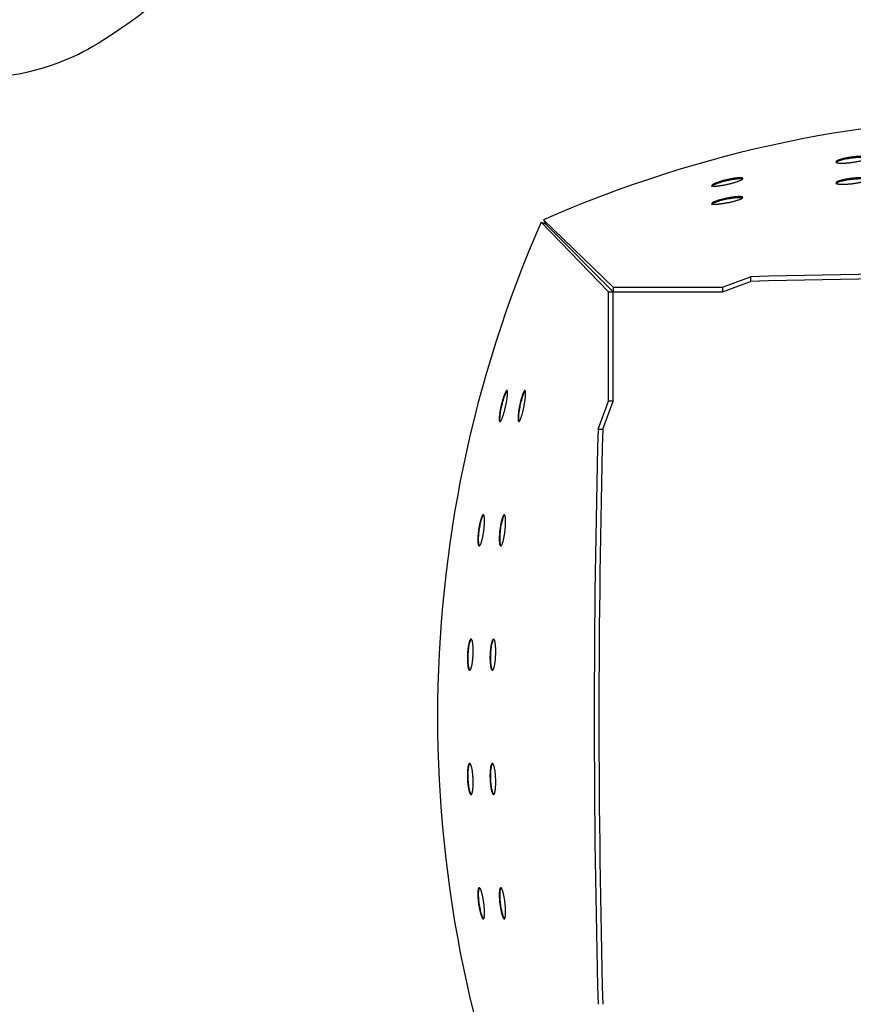
# Model space of a CAD drawing. Units: millimetres. Extents: x 0 to 356, y 0 to 204.
# Drawn here: x 173 to 222, y 38 to 95 of the extents above; entities that cross this region are included whole.
import ezdxf
from ezdxf import colors
from ezdxf.entities.mleader import LeaderData, LeaderLine
from ezdxf.math import Vec2, Vec3

# ---------------------------------------------------------------- set-up
doc = ezdxf.new("R2010")
doc.units = ezdxf.units.MM
for name, color, linetype in [('ANGULAR_1', 7, 'Continuous'), ('JARDINERA_DORI_L', 7, 'Continuous'), ('Predeterminado', 7, 'Continuous')]:
    doc.layers.add(name, color=color, linetype=linetype)

# ---------------------------------------------------------------- blocks, each defined once
blk = doc.blocks.new('SE2')
at = {"layer": 'ANGULAR_1', "color": 7, "linetype": 'Continuous'}
blk.add_line((207.259, 79.78), (207.257, 79.779), dxfattribs=at)
at = {"layer": 'JARDINERA_DORI_L', "color": 7, "linetype": 'Continuous'}
for p, q in [((203.623, 83.277), (207.526, 79.244)), ((203.623, 83.277), (203.869, 83.169)), ((203.762, 83.415), (207.795, 79.513)), ((203.762, 83.415), (203.869, 83.169)), ((203.869, 83.169), (207.795, 79.244)), ((203.869, 83.169), (207.795, 79.244)), ((214.126, 79.513), (215.763, 80.114)), ((214.138, 79.245), (215.763, 79.842)), ((215.763, 80.114), (215.763, 79.842)), ((207.795, 79.513), (214.126, 79.513)), ((207.795, 79.513), (207.795, 79.244)), ((214.126, 79.513), (214.138, 79.245)), ((207.526, 79.244), (207.795, 79.244)), ((207.526, 72.913), (207.526, 79.244)), ((207.794, 72.901), (207.795, 79.244)), ((207.795, 79.244), (214.138, 79.245)), ((206.924, 71.276), (207.526, 72.913)), ((207.197, 71.276), (207.794, 72.901)), ((207.794, 72.901), (207.526, 72.913)), ((206.924, 71.276), (207.197, 71.276))]:
    blk.add_line(p, q, dxfattribs=at)
for centre, radius, start, end in [((232.413, 17.988), 71.426, 66.35067, 113.64933), ((269.05, 54.626), 71.426, 156.35067, 203.64933), ((232.413, -539.746), 620.084, 88.461354, 91.538646), ((232.413, -545.578), 625.641, 88.475024, 91.524976), ((826.785, 54.626), 620.084, 178.461354, 181.538646), ((832.616, 54.626), 625.641, 178.475024, 181.524976)]:
    blk.add_arc(centre, radius, start, end, dxfattribs=at)
for points, knots in [([(222.513, 87), (222.513, 86.995), (222.51, 86.985), (222.497, 86.968), (222.476, 86.951), (222.447, 86.933), (222.41, 86.915), (222.365, 86.896), (222.313, 86.878), (222.255, 86.859), (222.191, 86.841), (222.121, 86.823), (222.046, 86.806), (221.967, 86.789), (221.884, 86.774), (221.799, 86.759), (221.711, 86.745), (221.623, 86.733), (221.534, 86.722), (221.446, 86.712), (221.359, 86.704), (221.275, 86.698), (221.194, 86.693), (221.117, 86.691), (221.045, 86.69), (220.978, 86.691), (220.918, 86.693), (220.864, 86.698), (220.818, 86.705), (220.78, 86.713), (220.75, 86.723), (220.729, 86.734), (220.716, 86.747), (220.712, 86.762), (220.716, 86.777), (220.729, 86.794), (220.75, 86.811), (220.78, 86.83), (220.817, 86.848), (220.861, 86.868), (220.913, 86.887), (220.971, 86.906), (221.036, 86.925), (221.105, 86.944), (221.18, 86.963), (221.259, 86.98), (221.341, 86.997), (221.427, 87.012), (221.514, 87.027), (221.602, 87.039), (221.691, 87.051), (221.779, 87.06), (221.866, 87.068), (221.95, 87.074), (222.031, 87.078), (222.108, 87.08), (222.181, 87.081), (222.247, 87.079), (222.308, 87.075), (222.361, 87.069), (222.407, 87.062), (222.445, 87.052), (222.475, 87.041), (222.497, 87.029), (222.51, 87.016), (222.513, 87.006), (222.513, 87)], [0, 0, 0, 0, 0.015665, 0.03122, 0.046809, 0.062519, 0.078115, 0.093672, 0.10933, 0.125001, 0.140557, 0.156139, 0.171847, 0.187446, 0.202993, 0.218633, 0.234318, 0.249875, 0.26545, 0.281159, 0.296763, 0.312315, 0.327972, 0.343647, 0.359206, 0.37481, 0.390524, 0.40611, 0.421686, 0.437392, 0.453017, 0.468582, 0.484241, 0.49992, 0.515489, 0.531093, 0.546805, 0.562397, 0.577963, 0.593641, 0.609295, 0.62485, 0.640446, 0.656156, 0.671743, 0.687293, 0.70295, 0.718621, 0.734172, 0.749751, 0.765463, 0.781059, 0.79661, 0.812275, 0.827943, 0.843501, 0.85911, 0.874823, 0.890407, 0.905987, 0.921698, 0.937318, 0.952885, 0.968554, 0.984277, 1, 1, 1, 1]), ([(220.72, 86.714), (220.72, 86.716), (220.719, 86.717), (220.72, 86.738), (220.743, 86.761), (220.832, 86.81), (220.897, 86.837), (221.019, 86.875), (221.065, 86.888), (221.161, 86.913), (221.211, 86.925), (221.319, 86.947), (221.376, 86.958), (221.49, 86.978), (221.548, 86.987), (221.727, 87.012), (221.844, 87.023), (222.011, 87.033), (222.063, 87.035), (222.163, 87.037), (222.21, 87.036), (222.294, 87.032), (222.332, 87.029), (222.399, 87.02), (222.427, 87.015), (222.487, 86.997), (222.51, 86.983), (222.517, 86.966)], [0.4961544, 0.4961544, 0.4961544, 0.4961544, 0.5, 0.5, 0.5625, 0.5625, 0.625, 0.625, 0.65625, 0.65625, 0.6875, 0.6875, 0.71875, 0.71875, 0.75, 0.75, 0.8125, 0.8125, 0.84375, 0.84375, 0.875, 0.875, 0.90625, 0.90625, 0.9375, 0.9375, 0.9898204, 0.9898204, 0.9898204, 0.9898204]), ([(215.313, 85.799), (215.313, 85.795), (215.31, 85.785), (215.297, 85.769), (215.276, 85.751), (215.246, 85.732), (215.209, 85.712), (215.164, 85.691), (215.112, 85.669), (215.053, 85.647), (214.989, 85.624), (214.92, 85.601), (214.845, 85.578), (214.767, 85.556), (214.686, 85.533), (214.601, 85.511), (214.515, 85.49), (214.427, 85.47), (214.339, 85.451), (214.252, 85.433), (214.166, 85.417), (214.082, 85.402), (214, 85.389), (213.923, 85.378), (213.85, 85.369), (213.794, 85.364), (213.752, 85.36), (213.723, 85.359), (213.695, 85.357), (213.66, 85.356), (213.629, 85.357), (213.601, 85.358), (213.583, 85.36), (213.566, 85.362), (213.548, 85.366), (213.529, 85.372), (213.516, 85.382), (213.512, 85.394), (213.516, 85.408), (213.529, 85.424), (213.551, 85.442), (213.581, 85.461), (213.618, 85.482), (213.663, 85.503), (213.715, 85.526), (213.773, 85.549), (213.837, 85.573), (213.906, 85.597), (213.98, 85.621), (214.058, 85.645), (214.14, 85.668), (214.224, 85.691), (214.31, 85.713), (214.397, 85.734), (214.485, 85.754), (214.573, 85.772), (214.659, 85.788), (214.743, 85.803), (214.824, 85.815), (214.902, 85.826), (214.962, 85.832), (215.008, 85.837), (215.041, 85.839), (215.073, 85.841), (215.113, 85.843), (215.149, 85.844), (215.181, 85.843), (215.204, 85.842), (215.224, 85.84), (215.249, 85.837), (215.275, 85.832), (215.293, 85.825), (215.303, 85.818), (215.311, 85.81), (215.313, 85.804), (215.313, 85.799)], [0, 0, 0, 0, 0.015665, 0.031218, 0.046812, 0.062522, 0.078116, 0.093681, 0.109358, 0.125012, 0.140569, 0.156166, 0.171874, 0.187461, 0.20301, 0.218658, 0.234333, 0.249884, 0.265451, 0.281154, 0.296762, 0.312302, 0.327927, 0.343623, 0.359182, 0.374756, 0.382603, 0.390474, 0.398295, 0.406084, 0.421644, 0.429463, 0.437332, 0.445183, 0.452992, 0.468557, 0.484197, 0.499894, 0.515472, 0.531077, 0.546792, 0.56239, 0.577967, 0.593659, 0.609302, 0.624863, 0.640478, 0.656184, 0.671763, 0.687321, 0.702992, 0.718647, 0.734193, 0.74977, 0.765479, 0.781075, 0.796614, 0.812248, 0.827939, 0.843495, 0.859072, 0.866923, 0.874793, 0.882612, 0.8904, 0.905963, 0.913784, 0.921656, 0.929506, 0.937314, 0.952881, 0.968527, 0.976408, 0.98427, 1, 1, 1, 1]), ([(213.524, 85.347), (213.524, 85.348), (213.523, 85.35), (213.524, 85.368), (213.548, 85.392), (213.637, 85.444), (213.703, 85.475), (213.825, 85.522), (213.87, 85.538), (213.965, 85.57), (214.015, 85.586), (214.122, 85.617), (214.178, 85.633), (214.291, 85.663), (214.348, 85.677), (214.525, 85.718), (214.641, 85.741), (214.808, 85.768), (214.861, 85.776), (214.961, 85.788), (215.008, 85.793), (215.094, 85.799), (215.132, 85.8), (215.2, 85.8), (215.229, 85.798), (215.275, 85.791), (215.293, 85.786), (215.305, 85.779)], [0.494669, 0.494669, 0.494669, 0.494669, 0.5, 0.5, 0.5625, 0.5625, 0.625, 0.625, 0.65625, 0.65625, 0.6875, 0.6875, 0.71875, 0.71875, 0.75, 0.75, 0.8125, 0.8125, 0.84375, 0.84375, 0.875, 0.875, 0.90625, 0.90625, 0.9375, 0.9375, 0.96875, 0.96875, 0.96875, 0.96875]), ([(222.513, 85.755), (222.513, 85.75), (222.51, 85.739), (222.497, 85.723), (222.476, 85.706), (222.447, 85.689), (222.41, 85.671), (222.365, 85.654), (222.313, 85.636), (222.255, 85.618), (222.19, 85.601), (222.12, 85.585), (222.045, 85.568), (221.966, 85.553), (221.883, 85.539), (221.798, 85.526), (221.71, 85.513), (221.622, 85.502), (221.533, 85.493), (221.445, 85.485), (221.358, 85.478), (221.274, 85.473), (221.193, 85.47), (221.116, 85.469), (221.044, 85.469), (220.978, 85.471), (220.917, 85.475), (220.864, 85.481), (220.818, 85.488), (220.78, 85.497), (220.75, 85.507), (220.729, 85.519), (220.716, 85.532), (220.712, 85.546), (220.716, 85.561), (220.729, 85.578), (220.75, 85.595), (220.78, 85.612), (220.817, 85.63), (220.861, 85.649), (220.913, 85.667), (220.971, 85.685), (221.036, 85.703), (221.106, 85.721), (221.181, 85.738), (221.26, 85.754), (221.342, 85.769), (221.428, 85.783), (221.515, 85.796), (221.603, 85.807), (221.692, 85.817), (221.78, 85.826), (221.867, 85.832), (221.951, 85.837), (222.032, 85.839), (222.109, 85.84), (222.182, 85.839), (222.248, 85.836), (222.308, 85.832), (222.362, 85.825), (222.408, 85.817), (222.446, 85.807), (222.476, 85.796), (222.497, 85.784), (222.51, 85.77), (222.513, 85.76), (222.513, 85.755)], [0, 0, 0, 0, 0.015665, 0.03122, 0.046809, 0.062519, 0.078115, 0.093671, 0.109328, 0.124999, 0.140555, 0.156137, 0.171846, 0.187444, 0.202992, 0.218636, 0.234318, 0.249874, 0.265453, 0.281165, 0.296765, 0.312319, 0.327986, 0.343652, 0.359211, 0.374822, 0.390533, 0.406115, 0.421694, 0.437403, 0.453022, 0.468587, 0.484249, 0.499924, 0.51549, 0.531094, 0.546806, 0.562397, 0.577961, 0.593639, 0.609292, 0.624847, 0.640442, 0.656152, 0.671739, 0.68729, 0.702949, 0.718617, 0.734168, 0.749752, 0.765465, 0.781058, 0.796612, 0.812285, 0.827945, 0.843502, 0.859118, 0.874828, 0.890408, 0.905992, 0.921704, 0.937318, 0.952886, 0.968559, 0.984279, 1, 1, 1, 1]), ([(220.719, 85.499), (220.719, 85.5), (220.719, 85.501), (220.719, 85.522), (220.742, 85.545), (220.831, 85.592), (220.896, 85.617), (221.019, 85.653), (221.064, 85.665), (221.161, 85.688), (221.211, 85.699), (221.319, 85.72), (221.376, 85.73), (221.491, 85.748), (221.549, 85.756), (221.727, 85.777), (221.845, 85.787), (222.011, 85.795), (222.064, 85.796), (222.163, 85.796), (222.21, 85.795), (222.294, 85.789), (222.332, 85.786), (222.398, 85.776), (222.426, 85.77), (222.487, 85.751), (222.51, 85.737), (222.516, 85.72)], [0.4966489, 0.4966489, 0.4966489, 0.4966489, 0.5, 0.5, 0.5625, 0.5625, 0.625, 0.625, 0.65625, 0.65625, 0.6875, 0.6875, 0.71875, 0.71875, 0.75, 0.75, 0.8125, 0.8125, 0.84375, 0.84375, 0.875, 0.875, 0.90625, 0.90625, 0.9375, 0.9375, 0.9901356, 0.9901356, 0.9901356, 0.9901356]), ([(215.313, 84.705), (215.313, 84.701), (215.31, 84.692), (215.297, 84.676), (215.276, 84.659), (215.246, 84.641), (215.209, 84.623), (215.164, 84.603), (215.112, 84.583), (215.054, 84.562), (214.989, 84.541), (214.92, 84.521), (214.845, 84.5), (214.767, 84.479), (214.685, 84.459), (214.6, 84.44), (214.513, 84.422), (214.425, 84.404), (214.337, 84.387), (214.25, 84.372), (214.163, 84.358), (214.079, 84.346), (213.998, 84.335), (213.921, 84.327), (213.848, 84.32), (213.793, 84.316), (213.751, 84.314), (213.712, 84.312), (213.667, 84.312), (213.628, 84.313), (213.601, 84.315), (213.576, 84.318), (213.551, 84.323), (213.529, 84.33), (213.516, 84.34), (213.512, 84.352), (213.516, 84.366), (213.529, 84.381), (213.551, 84.398), (213.58, 84.416), (213.618, 84.435), (213.663, 84.455), (213.715, 84.476), (213.773, 84.497), (213.837, 84.519), (213.907, 84.541), (213.981, 84.562), (214.059, 84.584), (214.141, 84.605), (214.226, 84.625), (214.312, 84.645), (214.4, 84.663), (214.488, 84.68), (214.575, 84.696), (214.661, 84.71), (214.746, 84.722), (214.827, 84.733), (214.904, 84.741), (214.965, 84.746), (215.01, 84.749), (215.054, 84.752), (215.105, 84.753), (215.15, 84.753), (215.182, 84.751), (215.212, 84.749), (215.244, 84.745), (215.275, 84.738), (215.297, 84.729), (215.31, 84.718), (215.313, 84.71), (215.313, 84.705)], [0, 0, 0, 0, 0.015665, 0.03122, 0.046813, 0.062523, 0.078118, 0.093681, 0.109355, 0.125012, 0.140569, 0.156163, 0.171872, 0.187462, 0.203011, 0.218661, 0.234336, 0.249888, 0.265461, 0.281168, 0.296771, 0.312316, 0.327955, 0.343642, 0.3592, 0.374785, 0.382642, 0.390505, 0.406101, 0.421666, 0.429491, 0.437364, 0.453007, 0.468571, 0.484217, 0.499909, 0.515482, 0.531087, 0.546801, 0.562397, 0.577971, 0.59366, 0.609305, 0.624865, 0.640477, 0.656183, 0.671764, 0.687321, 0.702993, 0.718648, 0.734195, 0.749777, 0.765487, 0.78108, 0.796624, 0.812272, 0.827952, 0.843507, 0.859095, 0.866956, 0.874816, 0.89041, 0.905977, 0.913806, 0.92168, 0.93732, 0.952886, 0.968539, 0.984272, 1, 1, 1, 1]), ([(213.522, 84.305), (213.522, 84.306), (213.522, 84.308), (213.522, 84.326), (213.546, 84.348), (213.635, 84.397), (213.701, 84.425), (213.824, 84.468), (213.869, 84.483), (213.964, 84.512), (214.015, 84.526), (214.122, 84.554), (214.178, 84.568), (214.292, 84.595), (214.349, 84.607), (214.526, 84.643), (214.643, 84.663), (214.809, 84.686), (214.862, 84.692), (214.962, 84.702), (215.009, 84.705), (215.094, 84.709), (215.132, 84.71), (215.199, 84.707), (215.228, 84.705), (215.286, 84.695), (215.308, 84.686), (215.317, 84.674)], [0.4953896, 0.4953896, 0.4953896, 0.4953896, 0.5, 0.5, 0.5625, 0.5625, 0.625, 0.625, 0.65625, 0.65625, 0.6875, 0.6875, 0.71875, 0.71875, 0.75, 0.75, 0.8125, 0.8125, 0.84375, 0.84375, 0.875, 0.875, 0.90625, 0.90625, 0.9375, 0.9375, 0.9843711, 0.9843711, 0.9843711, 0.9843711]), ([(201.644, 73.526), (201.649, 73.526), (201.657, 73.523), (201.667, 73.509), (201.673, 73.491), (201.677, 73.472), (201.68, 73.45), (201.682, 73.418), (201.682, 73.379), (201.681, 73.344), (201.68, 73.315), (201.678, 73.286), (201.675, 73.244), (201.67, 73.199), (201.665, 73.152), (201.658, 73.102), (201.649, 73.038), (201.636, 72.956), (201.622, 72.872), (201.605, 72.786), (201.587, 72.698), (201.568, 72.61), (201.548, 72.523), (201.527, 72.436), (201.505, 72.352), (201.483, 72.27), (201.46, 72.192), (201.437, 72.118), (201.414, 72.048), (201.391, 71.984), (201.369, 71.926), (201.347, 71.874), (201.326, 71.83), (201.306, 71.792), (201.287, 71.763), (201.27, 71.741), (201.253, 71.728), (201.239, 71.724), (201.226, 71.729), (201.217, 71.74), (201.211, 71.753), (201.206, 71.769), (201.201, 71.795), (201.197, 71.827), (201.196, 71.857), (201.195, 71.881), (201.195, 71.908), (201.196, 71.945), (201.199, 71.986), (201.202, 72.03), (201.206, 72.076), (201.213, 72.136), (201.223, 72.214), (201.236, 72.295), (201.25, 72.38), (201.267, 72.466), (201.285, 72.553), (201.305, 72.641), (201.326, 72.729), (201.348, 72.815), (201.37, 72.899), (201.394, 72.981), (201.418, 73.059), (201.442, 73.133), (201.466, 73.202), (201.49, 73.266), (201.513, 73.324), (201.535, 73.376), (201.557, 73.421), (201.578, 73.458), (201.597, 73.488), (201.614, 73.509), (201.631, 73.523), (201.64, 73.526), (201.644, 73.526)], [0, 0, 0, 0, 0.015666, 0.031227, 0.046845, 0.054719, 0.062555, 0.078126, 0.093706, 0.101555, 0.109424, 0.117243, 0.125033, 0.140601, 0.148425, 0.156297, 0.171939, 0.187505, 0.203151, 0.218839, 0.234411, 0.25001, 0.26572, 0.281316, 0.296879, 0.31255, 0.328207, 0.343762, 0.359351, 0.375057, 0.390648, 0.406193, 0.421828, 0.437511, 0.453063, 0.468624, 0.484323, 0.499936, 0.515476, 0.531097, 0.538971, 0.546799, 0.562361, 0.577937, 0.585785, 0.593654, 0.601474, 0.609262, 0.624826, 0.632648, 0.640519, 0.656167, 0.671733, 0.687379, 0.70307, 0.718645, 0.734252, 0.749964, 0.765559, 0.781133, 0.796821, 0.812464, 0.828021, 0.843627, 0.859334, 0.874915, 0.890465, 0.90612, 0.921788, 0.937335, 0.952902, 0.968612, 0.984293, 1, 1, 1, 1]), ([(201.279, 71.717), (201.263, 71.72), (201.251, 71.744), (201.241, 71.81), (201.239, 71.839), (201.239, 71.906), (201.24, 71.944), (201.246, 72.03), (201.251, 72.078), (201.263, 72.178), (201.271, 72.231), (201.289, 72.341), (201.299, 72.398), (201.322, 72.514), (201.335, 72.573), (201.362, 72.69), (201.376, 72.747), (201.406, 72.861), (201.422, 72.917), (201.469, 73.076), (201.502, 73.174), (201.564, 73.336), (201.594, 73.402), (201.647, 73.491), (201.67, 73.515), (201.688, 73.515)], [0.5047342, 0.5047342, 0.5047342, 0.5047342, 0.5625, 0.5625, 0.59375, 0.59375, 0.625, 0.625, 0.65625, 0.65625, 0.6875, 0.6875, 0.71875, 0.71875, 0.75, 0.75, 0.78125, 0.78125, 0.8125, 0.8125, 0.875, 0.875, 0.9375, 0.9375, 1, 1, 1, 1]), ([(202.686, 73.526), (202.69, 73.526), (202.698, 73.523), (202.708, 73.509), (202.716, 73.488), (202.722, 73.457), (202.726, 73.418), (202.727, 73.38), (202.727, 73.345), (202.726, 73.308), (202.724, 73.257), (202.719, 73.19), (202.712, 73.117), (202.703, 73.04), (202.693, 72.959), (202.68, 72.875), (202.666, 72.788), (202.651, 72.701), (202.635, 72.612), (202.617, 72.524), (202.598, 72.438), (202.579, 72.353), (202.559, 72.271), (202.538, 72.192), (202.518, 72.118), (202.497, 72.048), (202.476, 71.984), (202.456, 71.926), (202.435, 71.874), (202.416, 71.829), (202.397, 71.792), (202.379, 71.763), (202.362, 71.741), (202.347, 71.728), (202.333, 71.724), (202.32, 71.729), (202.309, 71.742), (202.301, 71.764), (202.294, 71.794), (202.29, 71.826), (202.287, 71.856), (202.286, 71.888), (202.286, 71.933), (202.287, 71.994), (202.291, 72.061), (202.298, 72.134), (202.306, 72.211), (202.316, 72.292), (202.328, 72.377), (202.342, 72.463), (202.358, 72.551), (202.375, 72.639), (202.394, 72.727), (202.413, 72.813), (202.434, 72.898), (202.455, 72.979), (202.476, 73.058), (202.498, 73.132), (202.52, 73.202), (202.542, 73.266), (202.563, 73.324), (202.584, 73.376), (202.604, 73.421), (202.623, 73.458), (202.641, 73.488), (202.658, 73.509), (202.673, 73.523), (202.682, 73.526), (202.686, 73.526)], [0, 0, 0, 0, 0.015666, 0.031227, 0.046841, 0.062548, 0.078122, 0.093697, 0.101539, 0.109411, 0.125023, 0.140586, 0.156261, 0.171921, 0.187486, 0.203112, 0.218815, 0.234392, 0.249979, 0.265688, 0.281298, 0.296859, 0.312513, 0.328189, 0.343749, 0.359332, 0.375038, 0.39064, 0.406187, 0.421818, 0.437507, 0.453065, 0.468626, 0.484324, 0.499942, 0.515484, 0.531102, 0.546802, 0.562366, 0.577938, 0.58578, 0.593652, 0.609262, 0.624821, 0.640494, 0.656157, 0.671721, 0.687349, 0.703053, 0.718632, 0.734226, 0.749938, 0.765545, 0.781113, 0.796785, 0.812447, 0.828008, 0.843605, 0.859314, 0.874905, 0.890455, 0.906104, 0.92178, 0.937332, 0.9529, 0.968609, 0.984292, 1, 1, 1, 1]), ([(202.373, 71.718), (202.357, 71.721), (202.345, 71.744), (202.334, 71.81), (202.331, 71.839), (202.329, 71.906), (202.33, 71.944), (202.333, 72.029), (202.337, 72.077), (202.346, 72.176), (202.353, 72.229), (202.368, 72.34), (202.377, 72.397), (202.396, 72.512), (202.407, 72.572), (202.431, 72.689), (202.444, 72.747), (202.47, 72.861), (202.484, 72.917), (202.527, 73.077), (202.557, 73.175), (202.614, 73.337), (202.642, 73.403), (202.684, 73.479), (202.7, 73.501), (202.714, 73.51)], [0.5041017, 0.5041017, 0.5041017, 0.5041017, 0.5625, 0.5625, 0.59375, 0.59375, 0.625, 0.625, 0.65625, 0.65625, 0.6875, 0.6875, 0.71875, 0.71875, 0.75, 0.75, 0.78125, 0.78125, 0.8125, 0.8125, 0.875, 0.875, 0.9375, 0.9375, 0.9815796, 0.9815796, 0.9815796, 0.9815796]), ([(200.277, 66.326), (200.282, 66.326), (200.291, 66.323), (200.304, 66.31), (200.316, 66.288), (200.326, 66.258), (200.334, 66.22), (200.341, 66.174), (200.345, 66.121), (200.348, 66.06), (200.349, 65.994), (200.348, 65.921), (200.345, 65.844), (200.341, 65.763), (200.334, 65.679), (200.326, 65.592), (200.317, 65.504), (200.306, 65.415), (200.293, 65.327), (200.28, 65.239), (200.265, 65.154), (200.249, 65.071), (200.232, 64.992), (200.215, 64.917), (200.197, 64.847), (200.179, 64.783), (200.161, 64.725), (200.142, 64.673), (200.124, 64.628), (200.105, 64.591), (200.088, 64.562), (200.07, 64.541), (200.054, 64.528), (200.038, 64.524), (200.023, 64.528), (200.01, 64.541), (199.997, 64.563), (199.986, 64.593), (199.977, 64.631), (199.97, 64.677), (199.964, 64.731), (199.96, 64.791), (199.958, 64.857), (199.958, 64.93), (199.96, 65.007), (199.964, 65.088), (199.97, 65.172), (199.978, 65.259), (199.988, 65.347), (199.999, 65.436), (200.012, 65.524), (200.026, 65.612), (200.042, 65.697), (200.058, 65.779), (200.076, 65.858), (200.094, 65.933), (200.113, 66.003), (200.132, 66.067), (200.152, 66.125), (200.171, 66.177), (200.19, 66.222), (200.209, 66.259), (200.227, 66.288), (200.245, 66.31), (200.261, 66.323), (200.272, 66.326), (200.277, 66.326)], [0, 0, 0, 0, 0.015665, 0.031225, 0.046829, 0.062539, 0.078118, 0.09368, 0.109374, 0.125006, 0.14056, 0.156196, 0.171889, 0.187457, 0.203053, 0.218766, 0.234361, 0.249933, 0.265626, 0.281265, 0.296826, 0.312458, 0.328155, 0.343726, 0.359306, 0.37501, 0.390624, 0.406176, 0.421807, 0.437499, 0.453063, 0.468628, 0.484326, 0.499946, 0.51549, 0.531104, 0.546806, 0.562372, 0.577935, 0.593634, 0.609257, 0.624807, 0.640445, 0.656136, 0.671701, 0.687297, 0.703011, 0.718606, 0.734179, 0.749878, 0.765513, 0.781077, 0.796721, 0.812411, 0.827982, 0.843572, 0.859281, 0.874885, 0.890441, 0.906088, 0.921769, 0.937327, 0.952901, 0.96861, 0.984293, 1, 1, 1, 1]), ([(200.079, 64.52), (200.06, 64.523), (200.043, 64.546), (200.024, 64.612), (200.018, 64.64), (200.009, 64.706), (200.006, 64.744), (200.002, 64.828), (200.002, 64.875), (200.003, 64.975), (200.005, 65.027), (200.015, 65.193), (200.027, 65.312), (200.051, 65.489), (200.06, 65.548), (200.08, 65.663), (200.091, 65.719), (200.125, 65.88), (200.151, 65.979), (200.202, 66.141), (200.228, 66.207), (200.277, 66.296), (200.301, 66.319), (200.321, 66.319)], [0.5030454, 0.5030454, 0.5030454, 0.5030454, 0.5625, 0.5625, 0.59375, 0.59375, 0.625, 0.625, 0.65625, 0.65625, 0.6875, 0.6875, 0.75, 0.75, 0.78125, 0.78125, 0.8125, 0.8125, 0.875, 0.875, 0.9375, 0.9375, 1, 1, 1, 1]), ([(201.492, 66.326), (201.497, 66.326), (201.507, 66.323), (201.52, 66.31), (201.532, 66.288), (201.542, 66.258), (201.551, 66.22), (201.558, 66.174), (201.564, 66.121), (201.567, 66.061), (201.57, 65.995), (201.57, 65.923), (201.568, 65.846), (201.565, 65.765), (201.56, 65.68), (201.554, 65.593), (201.546, 65.505), (201.536, 65.416), (201.525, 65.328), (201.513, 65.24), (201.5, 65.155), (201.485, 65.072), (201.47, 64.993), (201.454, 64.918), (201.437, 64.848), (201.42, 64.783), (201.403, 64.725), (201.385, 64.673), (201.367, 64.629), (201.35, 64.591), (201.332, 64.562), (201.315, 64.541), (201.299, 64.528), (201.283, 64.524), (201.269, 64.528), (201.255, 64.541), (201.243, 64.563), (201.231, 64.593), (201.222, 64.631), (201.214, 64.677), (201.207, 64.73), (201.202, 64.79), (201.199, 64.856), (201.198, 64.928), (201.199, 65.005), (201.202, 65.086), (201.207, 65.171), (201.213, 65.257), (201.221, 65.346), (201.231, 65.434), (201.242, 65.523), (201.255, 65.61), (201.269, 65.696), (201.285, 65.778), (201.301, 65.858), (201.318, 65.932), (201.335, 66.002), (201.353, 66.067), (201.372, 66.125), (201.39, 66.177), (201.408, 66.222), (201.426, 66.259), (201.444, 66.288), (201.461, 66.31), (201.477, 66.323), (201.488, 66.326), (201.492, 66.326)], [0, 0, 0, 0, 0.015665, 0.031224, 0.046827, 0.062537, 0.078117, 0.093677, 0.109368, 0.125004, 0.140557, 0.156185, 0.171884, 0.187453, 0.203042, 0.218755, 0.234356, 0.249923, 0.265608, 0.281257, 0.296819, 0.312442, 0.328145, 0.343721, 0.359297, 0.374998, 0.390619, 0.406172, 0.421799, 0.437495, 0.453062, 0.468627, 0.484323, 0.499947, 0.515492, 0.531104, 0.546807, 0.562375, 0.577936, 0.593632, 0.609259, 0.624809, 0.64044, 0.656135, 0.671702, 0.687291, 0.703005, 0.718605, 0.734174, 0.749864, 0.765509, 0.781072, 0.796706, 0.812404, 0.827978, 0.843563, 0.859271, 0.874882, 0.890438, 0.90608, 0.921766, 0.937327, 0.952899, 0.968607, 0.984292, 1, 1, 1, 1]), ([(201.325, 64.521), (201.306, 64.523), (201.289, 64.546), (201.269, 64.612), (201.263, 64.64), (201.253, 64.706), (201.249, 64.744), (201.244, 64.828), (201.243, 64.875), (201.243, 64.974), (201.244, 65.026), (201.251, 65.192), (201.261, 65.311), (201.282, 65.488), (201.291, 65.547), (201.309, 65.662), (201.318, 65.719), (201.339, 65.826), (201.35, 65.877), (201.373, 65.975), (201.385, 66.02), (201.422, 66.142), (201.447, 66.208), (201.494, 66.296), (201.517, 66.32), (201.537, 66.32)], [0.5026655, 0.5026655, 0.5026655, 0.5026655, 0.5625, 0.5625, 0.59375, 0.59375, 0.625, 0.625, 0.65625, 0.65625, 0.6875, 0.6875, 0.75, 0.75, 0.78125, 0.78125, 0.8125, 0.8125, 0.84375, 0.84375, 0.875, 0.875, 0.9375, 0.9375, 1, 1, 1, 1]), ([(199.563, 59.126), (199.568, 59.126), (199.579, 59.123), (199.594, 59.11), (199.608, 59.089), (199.622, 59.059), (199.634, 59.021), (199.646, 58.976), (199.656, 58.924), (199.665, 58.864), (199.672, 58.798), (199.678, 58.727), (199.683, 58.651), (199.686, 58.57), (199.688, 58.486), (199.687, 58.399), (199.686, 58.311), (199.683, 58.222), (199.678, 58.133), (199.672, 58.045), (199.664, 57.959), (199.656, 57.875), (199.645, 57.795), (199.634, 57.72), (199.622, 57.649), (199.609, 57.584), (199.595, 57.525), (199.58, 57.473), (199.565, 57.428), (199.549, 57.391), (199.533, 57.362), (199.516, 57.341), (199.5, 57.328), (199.484, 57.324), (199.468, 57.328), (199.453, 57.341), (199.438, 57.363), (199.424, 57.392), (199.41, 57.43), (199.398, 57.475), (199.387, 57.527), (199.377, 57.587), (199.369, 57.652), (199.362, 57.724), (199.356, 57.8), (199.353, 57.881), (199.35, 57.965), (199.35, 58.051), (199.352, 58.14), (199.355, 58.229), (199.36, 58.318), (199.366, 58.406), (199.374, 58.492), (199.384, 58.575), (199.395, 58.655), (199.407, 58.731), (199.42, 58.801), (199.434, 58.866), (199.449, 58.925), (199.465, 58.977), (199.481, 59.022), (199.497, 59.059), (199.514, 59.088), (199.53, 59.11), (199.547, 59.123), (199.558, 59.126), (199.563, 59.126)], [0, 0, 0, 0, 0.015665, 0.031222, 0.046816, 0.062527, 0.078114, 0.093667, 0.109338, 0.124995, 0.140546, 0.156146, 0.171856, 0.187438, 0.203003, 0.2187, 0.234332, 0.249889, 0.26553, 0.281221, 0.296789, 0.312384, 0.328097, 0.343694, 0.359261, 0.374944, 0.390594, 0.406153, 0.421767, 0.437473, 0.453051, 0.468618, 0.484307, 0.499943, 0.515494, 0.531101, 0.546808, 0.562382, 0.577939, 0.593623, 0.609264, 0.624812, 0.640418, 0.656126, 0.671701, 0.687267, 0.702967, 0.718593, 0.73415, 0.749795, 0.765483, 0.78105, 0.79665, 0.812364, 0.827958, 0.84353, 0.859223, 0.874862, 0.890423, 0.906049, 0.921749, 0.937323, 0.952895, 0.968597, 0.984289, 1, 1, 1, 1]), ([(199.528, 57.324), (199.507, 57.325), (199.486, 57.348), (199.45, 57.436), (199.434, 57.503), (199.416, 57.628), (199.41, 57.674), (199.402, 57.772), (199.399, 57.824), (199.393, 57.99), (199.394, 58.108), (199.402, 58.286), (199.406, 58.345), (199.415, 58.461), (199.421, 58.519), (199.435, 58.627), (199.443, 58.679), (199.46, 58.776), (199.469, 58.822), (199.498, 58.945), (199.52, 59.011), (199.563, 59.1), (199.586, 59.123), (199.607, 59.123)], [0.5007812, 0.5007812, 0.5007812, 0.5007812, 0.5625, 0.5625, 0.625, 0.625, 0.65625, 0.65625, 0.6875, 0.6875, 0.75, 0.75, 0.78125, 0.78125, 0.8125, 0.8125, 0.84375, 0.84375, 0.875, 0.875, 0.9375, 0.9375, 1, 1, 1, 1]), ([(200.868, 59.126), (200.873, 59.126), (200.884, 59.123), (200.899, 59.11), (200.913, 59.089), (200.927, 59.059), (200.94, 59.022), (200.951, 58.976), (200.962, 58.924), (200.971, 58.864), (200.979, 58.799), (200.986, 58.727), (200.991, 58.651), (200.994, 58.57), (200.996, 58.486), (200.997, 58.4), (200.996, 58.311), (200.993, 58.222), (200.989, 58.133), (200.983, 58.045), (200.976, 57.959), (200.968, 57.876), (200.958, 57.796), (200.947, 57.72), (200.935, 57.649), (200.922, 57.584), (200.908, 57.525), (200.894, 57.473), (200.879, 57.429), (200.863, 57.391), (200.847, 57.362), (200.831, 57.341), (200.815, 57.328), (200.799, 57.324), (200.783, 57.328), (200.767, 57.341), (200.752, 57.362), (200.738, 57.392), (200.725, 57.429), (200.712, 57.475), (200.701, 57.527), (200.691, 57.586), (200.682, 57.652), (200.675, 57.723), (200.669, 57.8), (200.665, 57.88), (200.662, 57.964), (200.662, 58.051), (200.662, 58.139), (200.665, 58.228), (200.67, 58.317), (200.676, 58.405), (200.683, 58.491), (200.692, 58.575), (200.703, 58.655), (200.714, 58.73), (200.727, 58.801), (200.741, 58.866), (200.755, 58.925), (200.771, 58.977), (200.786, 59.022), (200.803, 59.059), (200.819, 59.088), (200.835, 59.11), (200.852, 59.123), (200.863, 59.126), (200.868, 59.126)], [0, 0, 0, 0, 0.015665, 0.031222, 0.046816, 0.062526, 0.078114, 0.093667, 0.109336, 0.124994, 0.140546, 0.156143, 0.171855, 0.187437, 0.203001, 0.218696, 0.23433, 0.249887, 0.265524, 0.281218, 0.296787, 0.31238, 0.328093, 0.343692, 0.359258, 0.374939, 0.390592, 0.406151, 0.421764, 0.437471, 0.453051, 0.468617, 0.484306, 0.499943, 0.515494, 0.531101, 0.546807, 0.562383, 0.57794, 0.593622, 0.609265, 0.624813, 0.640417, 0.656126, 0.671702, 0.687266, 0.702965, 0.718594, 0.73415, 0.749791, 0.765482, 0.78105, 0.796647, 0.812361, 0.827957, 0.843528, 0.859218, 0.874861, 0.890422, 0.906046, 0.921748, 0.937322, 0.952894, 0.968595, 0.984289, 1, 1, 1, 1]), ([(200.842, 57.324), (200.821, 57.325), (200.801, 57.348), (200.764, 57.437), (200.748, 57.503), (200.729, 57.628), (200.724, 57.674), (200.715, 57.772), (200.712, 57.824), (200.705, 57.989), (200.705, 58.107), (200.712, 58.286), (200.716, 58.345), (200.725, 58.461), (200.73, 58.518), (200.743, 58.627), (200.75, 58.678), (200.767, 58.776), (200.776, 58.822), (200.804, 58.945), (200.825, 59.011), (200.869, 59.1), (200.891, 59.123), (200.912, 59.123)], [0.5006921, 0.5006921, 0.5006921, 0.5006921, 0.5625, 0.5625, 0.625, 0.625, 0.65625, 0.65625, 0.6875, 0.6875, 0.75, 0.75, 0.78125, 0.78125, 0.8125, 0.8125, 0.84375, 0.84375, 0.875, 0.875, 0.9375, 0.9375, 1, 1, 1, 1]), ([(199.484, 51.926), (199.49, 51.926), (199.5, 51.923), (199.517, 51.91), (199.533, 51.889), (199.549, 51.859), (199.565, 51.822), (199.58, 51.777), (199.595, 51.725), (199.609, 51.667), (199.622, 51.602), (199.634, 51.531), (199.646, 51.455), (199.656, 51.376), (199.664, 51.292), (199.672, 51.206), (199.678, 51.118), (199.683, 51.029), (199.686, 50.94), (199.687, 50.852), (199.688, 50.765), (199.686, 50.681), (199.683, 50.6), (199.678, 50.524), (199.672, 50.452), (199.665, 50.387), (199.656, 50.327), (199.646, 50.275), (199.634, 50.229), (199.622, 50.192), (199.608, 50.162), (199.594, 50.141), (199.579, 50.128), (199.563, 50.124), (199.547, 50.128), (199.531, 50.141), (199.514, 50.162), (199.497, 50.192), (199.481, 50.229), (199.465, 50.274), (199.449, 50.326), (199.434, 50.384), (199.42, 50.449), (199.407, 50.52), (199.395, 50.595), (199.384, 50.675), (199.374, 50.758), (199.366, 50.844), (199.36, 50.932), (199.355, 51.021), (199.352, 51.11), (199.35, 51.199), (199.35, 51.285), (199.352, 51.369), (199.356, 51.45), (199.362, 51.526), (199.369, 51.598), (199.377, 51.664), (199.387, 51.723), (199.398, 51.776), (199.41, 51.821), (199.424, 51.859), (199.438, 51.888), (199.453, 51.91), (199.468, 51.923), (199.479, 51.926), (199.484, 51.926)], [0, 0, 0, 0, 0.015664, 0.03122, 0.04681, 0.062519, 0.078113, 0.093665, 0.109321, 0.124992, 0.140546, 0.156129, 0.171839, 0.187434, 0.202986, 0.218646, 0.234315, 0.249871, 0.265469, 0.281182, 0.296768, 0.312336, 0.328033, 0.343666, 0.359226, 0.374868, 0.39056, 0.406129, 0.421724, 0.437437, 0.453036, 0.468601, 0.484278, 0.499934, 0.515493, 0.531097, 0.546807, 0.562391, 0.57795, 0.593625, 0.609278, 0.624828, 0.640421, 0.656132, 0.671717, 0.687269, 0.70294, 0.718598, 0.73415, 0.749752, 0.765463, 0.781045, 0.796614, 0.812316, 0.827945, 0.843506, 0.859156, 0.874842, 0.89041, 0.906012, 0.921726, 0.937319, 0.952889, 0.968578, 0.984284, 1, 1, 1, 1]), ([(199.609, 50.128), (199.608, 50.128), (199.608, 50.128), (199.586, 50.128), (199.564, 50.151), (199.52, 50.24), (199.498, 50.305), (199.469, 50.429), (199.46, 50.474), (199.443, 50.572), (199.435, 50.623), (199.421, 50.732), (199.416, 50.789), (199.406, 50.905), (199.402, 50.963), (199.397, 51.083), (199.395, 51.142), (199.394, 51.258), (199.395, 51.316), (199.399, 51.426), (199.402, 51.478), (199.41, 51.576), (199.415, 51.623), (199.434, 51.748), (199.45, 51.814), (199.484, 51.898), (199.502, 51.921), (199.52, 51.926)], [0.4983179, 0.4983179, 0.4983179, 0.4983179, 0.5, 0.5, 0.5625, 0.5625, 0.625, 0.625, 0.65625, 0.65625, 0.6875, 0.6875, 0.71875, 0.71875, 0.75, 0.75, 0.78125, 0.78125, 0.8125, 0.8125, 0.84375, 0.84375, 0.875, 0.875, 0.9375, 0.9375, 0.9918624, 0.9918624, 0.9918624, 0.9918624]), ([(200.799, 51.926), (200.804, 51.926), (200.815, 51.923), (200.831, 51.91), (200.847, 51.889), (200.863, 51.859), (200.879, 51.822), (200.894, 51.777), (200.908, 51.725), (200.922, 51.667), (200.935, 51.602), (200.947, 51.531), (200.958, 51.455), (200.968, 51.375), (200.976, 51.292), (200.983, 51.206), (200.989, 51.118), (200.993, 51.029), (200.996, 50.94), (200.997, 50.851), (200.996, 50.765), (200.994, 50.681), (200.991, 50.6), (200.986, 50.524), (200.979, 50.452), (200.971, 50.387), (200.962, 50.327), (200.951, 50.275), (200.94, 50.229), (200.927, 50.192), (200.913, 50.162), (200.899, 50.141), (200.884, 50.128), (200.868, 50.124), (200.852, 50.128), (200.836, 50.141), (200.819, 50.162), (200.803, 50.192), (200.787, 50.229), (200.771, 50.274), (200.756, 50.326), (200.741, 50.384), (200.727, 50.449), (200.714, 50.52), (200.703, 50.595), (200.692, 50.675), (200.683, 50.759), (200.676, 50.845), (200.67, 50.933), (200.665, 51.022), (200.663, 51.111), (200.662, 51.199), (200.662, 51.286), (200.665, 51.37), (200.669, 51.45), (200.675, 51.527), (200.682, 51.598), (200.691, 51.664), (200.701, 51.723), (200.712, 51.776), (200.725, 51.821), (200.738, 51.859), (200.752, 51.888), (200.767, 51.91), (200.783, 51.923), (200.794, 51.926), (200.799, 51.926)], [0, 0, 0, 0, 0.015664, 0.03122, 0.04681, 0.062519, 0.078113, 0.093665, 0.109321, 0.124992, 0.140546, 0.156129, 0.171839, 0.187434, 0.202986, 0.218648, 0.234316, 0.249871, 0.265472, 0.281184, 0.296769, 0.312338, 0.328037, 0.343668, 0.359228, 0.374872, 0.390562, 0.406131, 0.421726, 0.437439, 0.453037, 0.468602, 0.48428, 0.499935, 0.515493, 0.531097, 0.546806, 0.56239, 0.577949, 0.593624, 0.609277, 0.624827, 0.64042, 0.656131, 0.671716, 0.687268, 0.702941, 0.718597, 0.734149, 0.749753, 0.765465, 0.781045, 0.796616, 0.812319, 0.827945, 0.843507, 0.85916, 0.874843, 0.890411, 0.906014, 0.921727, 0.93732, 0.952889, 0.968579, 0.984284, 1, 1, 1, 1]), ([(200.914, 50.128), (200.913, 50.128), (200.913, 50.128), (200.891, 50.128), (200.869, 50.151), (200.825, 50.239), (200.804, 50.305), (200.776, 50.429), (200.767, 50.474), (200.751, 50.572), (200.743, 50.623), (200.73, 50.732), (200.725, 50.789), (200.716, 50.905), (200.712, 50.963), (200.707, 51.083), (200.706, 51.142), (200.706, 51.259), (200.707, 51.316), (200.711, 51.426), (200.715, 51.478), (200.723, 51.577), (200.729, 51.623), (200.748, 51.747), (200.764, 51.814), (200.798, 51.898), (200.816, 51.92), (200.835, 51.926)], [0.4985337, 0.4985337, 0.4985337, 0.4985337, 0.5, 0.5, 0.5625, 0.5625, 0.625, 0.625, 0.65625, 0.65625, 0.6875, 0.6875, 0.71875, 0.71875, 0.75, 0.75, 0.78125, 0.78125, 0.8125, 0.8125, 0.84375, 0.84375, 0.875, 0.875, 0.9375, 0.9375, 0.9919569, 0.9919569, 0.9919569, 0.9919569]), ([(200.038, 44.726), (200.043, 44.726), (200.054, 44.723), (200.07, 44.71), (200.088, 44.689), (200.106, 44.659), (200.124, 44.622), (200.142, 44.577), (200.161, 44.526), (200.179, 44.467), (200.198, 44.403), (200.215, 44.333), (200.233, 44.258), (200.249, 44.179), (200.265, 44.097), (200.28, 44.011), (200.293, 43.924), (200.306, 43.835), (200.317, 43.747), (200.326, 43.659), (200.334, 43.572), (200.341, 43.488), (200.345, 43.406), (200.348, 43.329), (200.349, 43.257), (200.348, 43.191), (200.345, 43.13), (200.34, 43.077), (200.334, 43.031), (200.326, 42.993), (200.316, 42.963), (200.304, 42.941), (200.291, 42.928), (200.277, 42.924), (200.261, 42.928), (200.245, 42.941), (200.227, 42.963), (200.209, 42.992), (200.19, 43.029), (200.171, 43.074), (200.152, 43.126), (200.132, 43.184), (200.113, 43.248), (200.094, 43.318), (200.076, 43.393), (200.059, 43.471), (200.042, 43.554), (200.026, 43.639), (200.012, 43.726), (199.999, 43.814), (199.988, 43.903), (199.978, 43.991), (199.97, 44.078), (199.964, 44.162), (199.96, 44.244), (199.958, 44.321), (199.958, 44.393), (199.96, 44.46), (199.964, 44.52), (199.97, 44.574), (199.977, 44.62), (199.986, 44.658), (199.997, 44.688), (200.009, 44.71), (200.023, 44.723), (200.033, 44.726), (200.038, 44.726)], [0, 0, 0, 0, 0.015665, 0.03122, 0.046809, 0.062519, 0.078115, 0.093672, 0.10933, 0.125001, 0.140557, 0.156139, 0.171847, 0.187446, 0.202993, 0.218633, 0.234318, 0.249875, 0.26545, 0.281159, 0.296763, 0.312315, 0.327972, 0.343647, 0.359206, 0.37481, 0.390524, 0.40611, 0.421686, 0.437392, 0.453017, 0.468582, 0.484241, 0.49992, 0.515489, 0.531093, 0.546805, 0.562397, 0.577963, 0.593641, 0.609295, 0.62485, 0.640446, 0.656156, 0.671743, 0.687293, 0.70295, 0.718621, 0.734172, 0.749751, 0.765463, 0.781059, 0.79661, 0.812275, 0.827943, 0.843501, 0.85911, 0.874823, 0.890407, 0.905987, 0.921698, 0.937318, 0.952885, 0.968554, 0.984277, 1, 1, 1, 1]), ([(200.324, 42.932), (200.323, 42.932), (200.322, 42.932), (200.301, 42.932), (200.277, 42.955), (200.228, 43.044), (200.202, 43.109), (200.163, 43.232), (200.151, 43.277), (200.126, 43.373), (200.114, 43.424), (200.091, 43.532), (200.08, 43.588), (200.061, 43.703), (200.052, 43.761), (200.027, 43.939), (200.015, 44.057), (200.005, 44.223), (200.003, 44.276), (200.002, 44.375), (200.002, 44.422), (200.006, 44.507), (200.009, 44.544), (200.018, 44.611), (200.024, 44.639), (200.042, 44.7), (200.056, 44.723), (200.072, 44.729)], [0.4961544, 0.4961544, 0.4961544, 0.4961544, 0.5, 0.5, 0.5625, 0.5625, 0.625, 0.625, 0.65625, 0.65625, 0.6875, 0.6875, 0.71875, 0.71875, 0.75, 0.75, 0.8125, 0.8125, 0.84375, 0.84375, 0.875, 0.875, 0.90625, 0.90625, 0.9375, 0.9375, 0.9898204, 0.9898204, 0.9898204, 0.9898204]), ([(201.284, 44.726), (201.289, 44.726), (201.299, 44.723), (201.316, 44.71), (201.332, 44.689), (201.35, 44.659), (201.367, 44.622), (201.385, 44.578), (201.403, 44.526), (201.42, 44.467), (201.437, 44.403), (201.454, 44.333), (201.47, 44.258), (201.485, 44.178), (201.5, 44.096), (201.513, 44.01), (201.525, 43.923), (201.536, 43.834), (201.546, 43.746), (201.554, 43.657), (201.56, 43.571), (201.565, 43.486), (201.568, 43.405), (201.57, 43.328), (201.57, 43.256), (201.567, 43.19), (201.564, 43.13), (201.558, 43.076), (201.551, 43.031), (201.542, 42.993), (201.532, 42.963), (201.52, 42.941), (201.507, 42.928), (201.493, 42.924), (201.477, 42.928), (201.461, 42.941), (201.444, 42.963), (201.426, 42.992), (201.408, 43.029), (201.39, 43.074), (201.372, 43.126), (201.353, 43.184), (201.335, 43.248), (201.318, 43.318), (201.301, 43.393), (201.285, 43.472), (201.27, 43.555), (201.255, 43.64), (201.243, 43.727), (201.231, 43.816), (201.221, 43.905), (201.213, 43.993), (201.207, 44.079), (201.202, 44.164), (201.199, 44.245), (201.198, 44.322), (201.199, 44.394), (201.202, 44.46), (201.207, 44.521), (201.213, 44.574), (201.222, 44.62), (201.231, 44.658), (201.243, 44.688), (201.255, 44.71), (201.269, 44.723), (201.279, 44.726), (201.284, 44.726)], [0, 0, 0, 0, 0.015665, 0.03122, 0.046809, 0.062519, 0.078115, 0.093671, 0.109328, 0.124999, 0.140555, 0.156137, 0.171846, 0.187444, 0.202992, 0.218636, 0.234318, 0.249874, 0.265453, 0.281165, 0.296765, 0.312319, 0.327986, 0.343652, 0.359211, 0.374822, 0.390533, 0.406115, 0.421694, 0.437403, 0.453022, 0.468587, 0.484249, 0.499924, 0.51549, 0.531094, 0.546806, 0.562397, 0.577961, 0.593639, 0.609292, 0.624847, 0.640442, 0.656152, 0.671739, 0.68729, 0.702949, 0.718617, 0.734168, 0.749752, 0.765465, 0.781058, 0.796612, 0.812285, 0.827945, 0.843502, 0.859118, 0.874828, 0.890408, 0.905992, 0.921704, 0.937318, 0.952886, 0.968559, 0.984279, 1, 1, 1, 1]), ([(201.54, 42.931), (201.539, 42.931), (201.537, 42.931), (201.517, 42.931), (201.494, 42.955), (201.447, 43.043), (201.422, 43.109), (201.385, 43.231), (201.373, 43.276), (201.35, 43.373), (201.339, 43.424), (201.318, 43.532), (201.309, 43.588), (201.291, 43.703), (201.283, 43.761), (201.261, 43.94), (201.251, 44.058), (201.244, 44.224), (201.243, 44.276), (201.243, 44.376), (201.244, 44.422), (201.249, 44.507), (201.253, 44.544), (201.263, 44.611), (201.269, 44.639), (201.287, 44.699), (201.302, 44.722), (201.318, 44.728)], [0.4966489, 0.4966489, 0.4966489, 0.4966489, 0.5, 0.5, 0.5625, 0.5625, 0.625, 0.625, 0.65625, 0.65625, 0.6875, 0.6875, 0.71875, 0.71875, 0.75, 0.75, 0.8125, 0.8125, 0.84375, 0.84375, 0.875, 0.875, 0.90625, 0.90625, 0.9375, 0.9375, 0.9901356, 0.9901356, 0.9901356, 0.9901356])]:
    blk.add_open_spline(points, degree=3, knots=knots, dxfattribs=at)
blk = doc.blocks.new('_Dot')
at = {"color": 0, "linetype": 'ByBlock', "lineweight": -2}
blk.add_line((-0.5, 0), (-1, 0), dxfattribs=at)
at = {"color": 0, "linetype": 'ByBlock', "const_width": 0.5}
blk.add_lwpolyline([(-0.25, 0, 1), (0.25, 0, 1)], format="xyb", close=True, dxfattribs=at)
blk = doc.blocks.new('SE326')
at = {"color": 7, "linetype": 'Continuous'}
blk.add_point((176.849, 93.013), dxfattribs=at)
blk = doc.blocks.new('SE325')
blk.add_blockref('SE326', (0, 0))

msp = doc.modelspace()

# ---------------------------------------------------------------- linework, layer by layer
at = {"color": 7, "linetype": 'Continuous'}
for points in [[(181.64969, 96.29915), (180.49201, 95.25549), (178.0833, 93.60634), (176.84931, 93.01253)], [(176.84931, 93.01253), (172.26106, 90.80461), (167.41339, 91.2523), (163.46773, 94.24836)]]:
    msp.add_open_spline(points, degree=3, dxfattribs=at)

# ---------------------------------------------------------------- block references
msp.add_blockref('SE325', (0, 0))
at = {"layer": 'Predeterminado'}
msp.add_blockref('SE2', (0, 0), dxfattribs=at)

# ---------------------------------------------------------------- leaders
at = {"layer": 'Predeterminado', "color": 7, "linetype": 'Continuous'}
ml = msp.add_multileader_mtext('Standard', dxfattribs=at)
ml.set_content('{\\pxsm0.9;\\fCalibri|b0||i0||c0|p34;\\W1.;Documento no contractual - Document no contractual - Non-contractual document - Non-contractual document - Documento não contratual\\P}', color=256)
ml.set_leader_properties()
ml.set_arrow_properties(name='DOT')
ml.build(insert=Vec2(0, 0))
ml.multileader.update_dxf_attribs({"leader_type": 0, "has_text_frame": 1, "dogleg_length": 0, "arrow_head_size": 1.8})
ctx = ml.context
ctx.base_point, ctx.char_height, ctx.arrow_head_size, ctx.plane_x_axis, ctx.plane_y_axis = Vec3(306.22662, 35.13378), 1.8, 1.8, Vec3(0, 1), Vec3(-1, 0)
notes = []
notes.append((ctx, [(0, (0, 0, 0), (0, 0), (1, 0), 1, [])]))
ctx.mtext.insert, ctx.mtext.text_direction, ctx.mtext.rotation = Vec3(305.32662, 37.13378), Vec3(0, 1), 1.57079633
ml = msp.add_multileader_mtext('Standard', dxfattribs=at)
ml.set_content('{\\pxsm0.9;\\fArial|b0||i0||c0|p34;\\W1.;Revision: (1)  - Creado: 26/10/2023 - Modificado: 26/10/2023\\P}', color=256)
ml.set_leader_properties()
ml.set_arrow_properties(name='DOT')
ml.build(insert=Vec2(0, 0))
ml.multileader.update_dxf_attribs({"leader_type": 0, "dogleg_length": 0, "arrow_head_size": 1})
ctx = ml.context
ctx.base_point, ctx.char_height, ctx.arrow_head_size, ctx.plane_x_axis, ctx.plane_y_axis = Vec3(292.3282, 14.58763), 1, 1, Vec3(0, 1), Vec3(-1, 0)
notes.append((ctx, [(0, (0, 0, 0), (0, 0), (1, 0), 1, [])]))
ctx.mtext.insert, ctx.mtext.text_direction, ctx.mtext.rotation = Vec3(291.8282, 16.58763), Vec3(0, 1), 1.57079633
for ctx, leaders in notes:
    for number, flags, end, landing, length, lines in leaders:
        leader = LeaderData()
        leader.index, (leader.has_last_leader_line, leader.has_dogleg_vector, leader.attachment_direction) = number, flags
        leader.last_leader_point, leader.dogleg_vector, leader.dogleg_length = Vec3(end), Vec3(landing), length
        for number, points, colour, breaks in lines:
            line = LeaderLine()
            line.index, line.vertices, line.color, line.breaks = number, Vec3.list(points), colors.encode_raw_color(colour), breaks
            leader.lines.append(line)
        ctx.leaders.append(leader)

doc.saveas('drawing.dxf')
